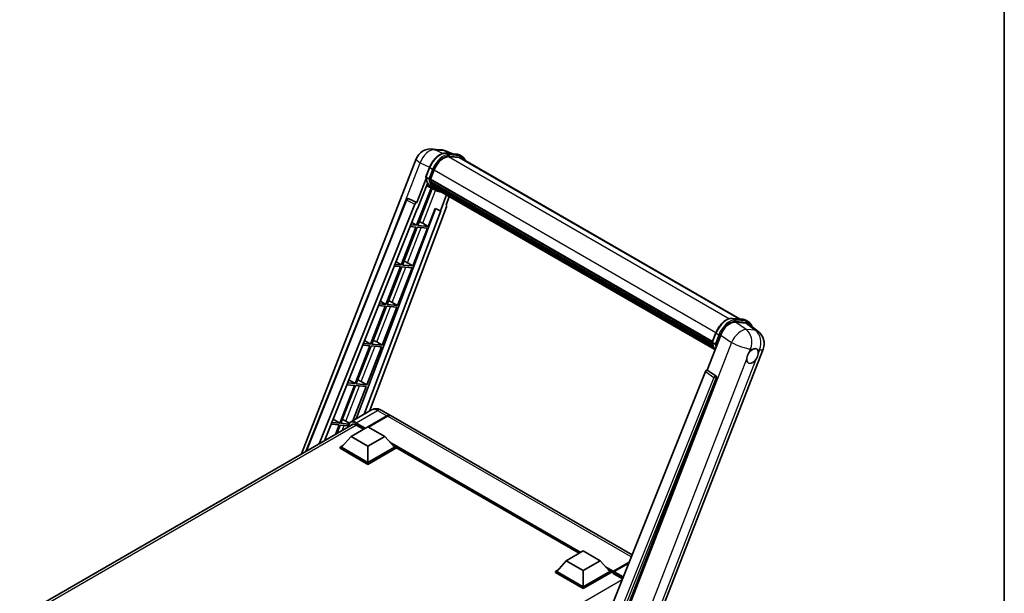
# Model space of a CAD drawing. Units: millimetres. Extents: x 87 to 9541, y 46 to 1734.
# Drawn here: x 1814 to 2433, y 499 to 860 of the extents above; entities that cross this region are included whole.
import ezdxf

# ---------------------------------------------------------------- set-up
doc = ezdxf.new("R2010")
doc.units = ezdxf.units.MM
doc.header["$LTSCALE"] = 6
for name, color, linetype, lineweight in [('Border (ISO)', 7, 'Continuous', 35), ('Visible (ISO)', 7, 'Continuous', 35), ('Visible Narrow (ISO)', 7, 'Continuous', 25)]:
    doc.layers.add(name, color=color, linetype=linetype, lineweight=lineweight)

# ---------------------------------------------------------------- blocks, each defined once
blk = doc.blocks.new('図面枠 tk図枠')
at = {"layer": 'Border (ISO)'}
blk.add_line((405.5, 289), (405.5, 8), dxfattribs=at)

msp = doc.modelspace()

# ---------------------------------------------------------------- linework, layer by layer
at = {"layer": 'Visible (ISO)'}
for p, q in [((2073.4024, 778.6744), (2079.0711, 778.1681)), ((2085.9811, 775.7533), (2081.9424, 777.4538)), ((2082.3723, 776.0757), (2088.9859, 775.485)), ((2090.4175, 773.3608), (2083.9181, 773.9413)), ((2084.313, 773.9253), (2090.9266, 773.3345)), ((2092.4233, 773.9661), (2090.7263, 774.9459)), ((1991.5901, 586.9941), (2063.5985, 772.585)), ((2069.6691, 761.1902), (2071.9071, 766.9584)), ((2091.8233, 772.9268), (2266.9889, 671.7949)), ((2071.5285, 759.9499), (2069.8314, 760.9297)), ((2072.5869, 759.7718), (2074.8082, 765.4969)), ((2069.8004, 760.2286), (2063.9244, 745.084)), ((2064.4189, 741.08), (2070.617, 757.0545)), ((2073.8372, 753.7485), (2069.9942, 755.4493)), ((2072.5277, 759.5849), (2249.5713, 657.3687)), ((2072.7768, 759.2335), (2072.5349, 759.3732)), ((2072.6049, 759.8181), (2249.6594, 657.5957)), ((2073.4523, 756.9654), (2073.1349, 757.1486)), ((2073.141, 757.2962), (2249.9577, 655.2109)), ((2073.1629, 757.7389), (2249.8199, 655.746)), ((2073.9913, 755.8852), (2250.3413, 654.0695)), ((2074.5172, 755.0979), (2074.134, 755.3192)), ((2074.1424, 755.3946), (2250.5704, 653.5339)), ((2072.9305, 754.1498), (2063.833, 730.7023)), ((2064.5678, 730.6367), (2073.5794, 753.8626)), ((2075.6343, 752.7099), (2073.9373, 753.6897)), ((2075.3088, 754.398), (2250.7923, 653.0826)), ((2075.5015, 753.938), (2251.0843, 652.5652)), ((2082.7056, 749.7787), (2078.8311, 739.7927)), ((2082.2955, 743.4431), (2084.3789, 748.8126)), ((1994.2834, 588.5491), (2057.4407, 746.7635)), ((2002.5911, 593.3456), (2062.7621, 744.0788)), ((2082.6261, 742.3046), (2034.2601, 613.9531)), ((2058.662, 747.5138), (2058.6992, 747.5105)), ((2063.9244, 745.084), (2058.9246, 747.4488)), ((2063.9099, 745.0853), (2063.9244, 745.084)), ((2082.2955, 743.4431), (2082.31, 743.4418)), ((2082.441, 743.4098), (2082.3049, 743.4672)), ((2006.053, 595.3443), (2064.2355, 741.0964)), ((2075.6731, 741.1224), (2025.9433, 609.1514)), ((2079.0145, 739.7764), (2030.862, 611.9912)), ((2064.2355, 741.0964), (2064.4189, 741.08)), ((2071.1814, 730.046), (2075.5063, 741.1927)), ((2075.5063, 741.1927), (2078.8311, 739.7927)), ((2078.8311, 739.7927), (2079.0145, 739.7764)), ((2059.7792, 729.933), (2063.4087, 729.6088)), ((2063.833, 730.7023), (2060.2153, 731.0254)), ((2060.8077, 732.5095), (2063.833, 730.7023)), ((2071.1814, 730.046), (2064.5678, 730.6367)), ((2067.6968, 732.027), (2071.1814, 730.046)), ((2063.4087, 729.6088), (2054.181, 705.8257)), ((2054.9158, 705.7601), (2064.1436, 729.5432)), ((2061.5294, 705.1694), (2070.7572, 728.9525)), ((2064.1436, 729.5432), (2070.7572, 728.9525)), ((2054.181, 705.8257), (2050.2945, 706.1728)), ((2050.9309, 707.7672), (2054.181, 705.8257)), ((2061.5294, 705.1694), (2054.9158, 705.7601)), ((2058.0448, 707.1504), (2061.5294, 705.1694)), ((2053.7567, 704.7322), (2044.529, 680.9491)), ((2045.2638, 680.8835), (2054.4915, 704.6666)), ((2049.8584, 705.0804), (2053.7567, 704.7322)), ((2051.8774, 680.2928), (2061.1052, 704.0759)), ((2054.4915, 704.6666), (2061.1052, 704.0759)), ((2044.529, 680.9491), (2040.3736, 681.3203)), ((2041.0541, 683.0249), (2044.529, 680.9491)), ((2051.8774, 680.2928), (2045.2638, 680.8835)), ((2048.3928, 682.2738), (2051.8774, 680.2928)), ((2044.1047, 679.8556), (2034.8769, 656.0725)), ((2035.6118, 656.0069), (2044.8395, 679.79)), ((2039.9375, 680.2278), (2044.1047, 679.8556)), ((2042.2254, 655.4162), (2051.4532, 679.1993)), ((2044.8395, 679.79), (2051.4532, 679.1993)), ((2262.2603, 672.2173), (2268.8739, 671.6266)), ((2264.0937, 669.8502), (2270.7521, 669.2555)), ((2270.6143, 671.0875), (2272.3113, 670.1077)), ((2272.5224, 668.5772), (2278.4158, 664.0035)), ((2249.557, 657.3318), (2251.7951, 663.1)), ((2034.8769, 656.0725), (2030.4527, 656.4677)), ((2031.1772, 658.2826), (2034.8769, 656.0725)), ((2042.2254, 655.4162), (2035.6118, 656.0069)), ((2038.7408, 657.3972), (2042.2254, 655.4162)), ((2246.3579, 639.7559), (2254.8561, 661.6587)), ((2249.7194, 657.0713), (2251.4164, 656.0915)), ((2034.4527, 654.979), (2025.2249, 631.1959)), ((2025.9598, 631.1303), (2035.1875, 654.9134)), ((2030.0167, 655.3752), (2034.4527, 654.979)), ((2032.5734, 630.5396), (2041.8012, 654.3227)), ((2035.1875, 654.9134), (2041.8012, 654.3227)), ((2207.9382, 463.4041), (2281.4799, 652.947)), ((2245.1956, 638.7508), (2176.968, 467.8349)), ((2246.3579, 639.7559), (2246.3434, 639.7572)), ((2251.6884, 636.1565), (2246.3579, 639.7559)), ((2025.2249, 631.1959), (2020.5319, 631.6151)), ((2021.3004, 633.5403), (2025.2249, 631.1959)), ((2032.5734, 630.5396), (2025.9598, 631.1303)), ((2029.0888, 632.5206), (2032.5734, 630.5396)), ((2187.2256, 467.4133), (2252.099, 634.6148)), ((2024.8007, 630.1024), (2015.5729, 606.3193)), ((2016.3078, 606.2537), (2025.5355, 630.0368)), ((2020.0958, 630.5226), (2024.8007, 630.1024)), ((2023.7933, 607.9101), (2032.1491, 629.4461)), ((2025.5355, 630.0368), (2032.1491, 629.4461)), ((2035.5688, 614.7087), (2022.2045, 606.9928)), ((2041.5688, 614.5898), (2047.5085, 611.1605)), ((2015.5729, 606.3193), (2010.611, 606.7625)), ((2011.4236, 608.798), (2015.5729, 606.3193)), ((2021.1136, 605.8244), (2016.3078, 606.2537)), ((2019.4368, 607.6439), (2021.5404, 606.4481)), ((2033.2715, 604.0887), (2045.1085, 610.9228)), ((2033.4412, 603.9907), (2045.1085, 610.7268)), ((2045.5328, 610.6778), (2033.6958, 603.8438)), ((2199.2174, 523.5714), (2047.9328, 610.9156)), ((1814.4959, 484.7487), (2024.0169, 605.7158)), ((2010.1749, 605.6701), (2015.1487, 605.2258)), ((2015.1487, 605.2258), (2012.8336, 599.2591)), ((2013.8134, 599.8248), (2015.8835, 605.1602)), ((2015.8835, 605.1602), (2020.7346, 604.7269)), ((2022.6225, 597.9895), (2033.2291, 604.1132)), ((2025.8045, 605.1665), (2030.429, 602.4965)), ((2033.2291, 604.1132), (2043.8357, 597.9895)), ((2022.6225, 597.9895), (2016.598, 591.2289)), ((2033.2291, 591.8657), (2022.6225, 597.9895)), ((2043.8357, 597.9895), (2033.2291, 591.8657)), ((2043.8357, 597.9895), (2049.8603, 591.2289)), ((2015.7494, 591.2289), (2017.4971, 592.2379)), ((2015.7494, 590.543), (2015.7494, 591.2289)), ((2033.2291, 581.137), (2015.7494, 591.2289)), ((2033.2291, 580.4511), (2015.7494, 590.543)), ((2033.2291, 581.6269), (2016.598, 591.2289)), ((2033.2291, 591.8657), (2033.2291, 581.6269)), ((2049.8603, 591.2289), (2033.2291, 581.6269)), ((2050.7088, 591.2289), (2033.2291, 581.137)), ((2050.7088, 590.543), (2033.2291, 580.4511)), ((2048.9611, 592.2379), (2050.7088, 591.2289)), ((2050.7088, 590.543), (2050.7088, 591.2289)), ((2165.9329, 524.5503), (2050.7088, 591.0749)), ((2033.2291, 580.4511), (2033.2291, 581.137)), ((2157.8779, 519.8997), (2168.4845, 526.0235)), ((2168.4845, 526.0235), (2179.0911, 519.8997)), ((2157.8779, 519.8997), (2151.8533, 513.1391)), ((2168.4845, 513.776), (2157.8779, 519.8997)), ((2179.0911, 519.8997), (2168.4845, 513.776)), ((2179.0911, 519.8997), (2185.1157, 513.1391)), ((2151.0048, 513.1391), (2152.7525, 514.1482)), ((2168.4845, 513.776), (2168.4845, 503.5371)), ((2184.2165, 514.1482), (2185.9642, 513.1391)), ((2187.2991, 512.8846), (2197.2431, 518.6257)), ((2187.4915, 513.3351), (2197.4192, 519.0669)), ((2197.1651, 518.4302), (2187.8734, 513.0657)), ((2151.0048, 512.4533), (2151.0048, 513.1391)), ((2168.4845, 503.0472), (2151.0048, 513.1391)), ((2168.4845, 502.3614), (2151.0048, 512.4533)), ((2168.4845, 503.5371), (2151.8533, 513.1391)), ((2185.1157, 513.1391), (2168.4845, 503.5371)), ((2185.9642, 513.1391), (2168.4845, 503.0472)), ((2185.9642, 512.4533), (2168.4845, 502.3614)), ((2185.9642, 512.4533), (2185.9642, 513.1391)), ((2187.237, 512.2504), (2185.9642, 512.9852)), ((2187.237, 512.4533), (2187.237, 512.8942)), ((2187.237, 511.9634), (2187.237, 512.7472)), ((2187.237, 511.9634), (2193.2075, 508.5163)), ((2187.6655, 512.7497), (2187.4534, 512.8722)), ((2168.4845, 502.3614), (2168.4845, 503.0472))]:
    msp.add_line(p, q, dxfattribs=at)
for centre, radius, start, end in [((2072.5484, 769.1124), 9.6, 84.8960906, 158.7939769), ((2078.217, 768.6061), 9.6, 67.1663583, 84.8960906), ((2058.5552, 746.3186), 1.2, 84.8960906, 158.2387002), ((2272.53, 656.4195), 9.6, 338.7939769, 52.1857522)]:
    msp.add_arc(centre, radius, start, end, dxfattribs=at)
for centre, major_axis, ratio, start_param, end_param in [((2080.834, 764.9587), (4.92, 8.5217), 0.57735027, 0.26179939, 1.83259571), ((2087.0233, 764.613), (4.8, 8.3138), 0.57735027, 0, 0.26179939), ((2087.4476, 764.368), (4.92, 8.5217), 0.57735027, 6.06187086, 6.54498469), ((2087.0233, 764.613), (4.92, 8.5217), 0.57735027, 6.06187086, 6.24005567), ((2083.725, 771.6223), (-10.212, -17.6877), 0.57735027, 5.93096438, 6.30366314), ((2072.8837, 759.6981), (-0.258, -0.4469), 0.57735027, 4.87693346, 6.77119455), ((2085.8463, 770.3976), (-9.612, -16.6485), 0.57735027, 5.69863493, 5.7149654), ((2086.2706, 770.1526), (9.732, 16.8563), 0.57735027, 2.5543424, 2.68164536), ((2073.497, 757.4093), (-0.258, -0.4469), 0.57735027, 4.74797851, 6.94572748), ((2085.8463, 770.3976), (-9.612, -16.6485), 0.57735027, 5.88216923, 5.89997857), ((2086.2706, 770.1526), (-9.732, -16.8563), 0.57735027, 5.87046798, 5.99777094), ((2074.4984, 755.5078), (-0.258, -0.4469), 0.57735027, 4.92251144, 7.1202604), ((2086.2706, 770.1526), (-9.732, -16.8563), 0.57735027, 6.0450009, 6.17230386), ((2085.8463, 770.3976), (-9.612, -16.6485), 0.57735027, 6.084277, 6.18156167), ((2075.4332, 754.2961), (-0.138, -0.239), 0.57735027, 4.61794393, 5.13932199), ((2075.8574, 754.0512), (-0.258, -0.4469), 0.57735027, 5.09704436, 7.28961151), ((2075.4332, 754.2961), (-0.258, -0.4469), 0.57735027, 0.96529558, 1.00642621), ((2086.2706, 770.1526), (-9.732, -16.8563), 0.57735027, 6.22138854, 6.34498207), ((2085.8463, 770.3976), (-9.732, -16.8563), 0.57735027, 0.0217991, 0.06179676), ((2077.5329, 753.0839), (-0.258, -0.4469), 0.57735027, 5.2767591, 7.28961151), ((2077.1087, 753.3288), (-0.258, -0.4469), 0.57735027, 0.96529558, 1.00642621), ((2058.5703, 746.3172), (0.1552, 1.1904), 0.73761003, 6.04950114, 6.31311409), ((2063.4895, 743.9871), (0.5952, 1.0447), 0.5794272, 0.25896112, 1.80620149), ((2081.8786, 742.3447), (-0.6092, -1.0418), 0.57511278, 1.85878508, 3.40602546), ((2065.0619, 732.1111), (-4.4498, 1.801), 0.22135844, 4.17094547, 4.70044469), ((2055.4099, 707.2345), (-4.4498, 1.801), 0.22135844, 4.17094547, 4.70044469), ((2045.7579, 682.3579), (-4.4498, 1.801), 0.22135844, 4.17094547, 4.70044469), ((2260.7314, 661.065), (-4.7613, -8.3573), 0.57952204, 3.40056789, 4.96376802), ((2267.3002, 660.4783), (4.8747, 8.3341), 0.57513686, 6.20770977, 6.54772141), ((2036.1059, 657.4812), (-4.4498, 1.801), 0.22135844, 4.17094547, 4.70044469), ((2274.8475, 648.5359), (2.55, 4.4167), 0.57735027, 0.6952205, 1.3991746), ((2274.8475, 648.5359), (2.55, 4.4167), 0.57735027, 5.40760948, 6.11156358), ((2274.8475, 648.5359), (-2.55, -4.4167), 0.57735027, 5.40760948, 7.68235991), ((2245.9231, 638.659), (-0.5952, -1.0447), 0.5794272, 3.40055377, 4.94779415), ((2026.4538, 632.6046), (-4.4498, 1.801), 0.22135844, 4.17094547, 4.70044469), ((2251.1862, 635.1104), (-0.0322, -1.2003), 0.83822063, 1.16770984, 2.6512397), ((2016.8018, 607.728), (-4.4498, 1.801), 0.22135844, 4.17094547, 4.70044469), ((2045.1085, 607.0036), (2.4, 4.1569), 0.57735027, 6.19468146, 7.06858347), ((2045.1085, 607.0036), (2.28, 3.9491), 0.57735027, 0.1985475, 0.78539816), ((2045.5328, 606.7586), (2.4, 4.1569), 0.57735027, 0, 0.78539816), ((2025.8045, 600.5124), (-2.85, 4.9363), 0.57735027, 5.49778714, 6.60906826), ((2187.4915, 513.0412), (0.18, 0.3118), 0.57735027, 0.78539816, 2.35619449), ((2187.4491, 512.6248), (-0.15, 0.2598), 0.57735027, 6.14128825, 7.06858347), ((2187.8734, 512.8207), (-0.15, -0.2598), 0.57735027, 3.92699082, 5.29642922)]:
    msp.add_ellipse(centre, major_axis=major_axis, ratio=ratio, start_param=start_param, end_param=end_param, dxfattribs=at)
for points, knots in [([(2071.9071, 766.9584), (2072.2985, 767.9671), (2072.7959, 768.9633), (2073.9567, 770.8404), (2074.6199, 771.721), (2076.0535, 773.2857), (2076.8236, 773.9696), (2078.4067, 775.0758), (2079.2196, 775.4983), (2080.8268, 776.0317), (2081.6226, 776.1426), (2082.3723, 776.0757)], [0, 0, 0, 0, 0.31415927, 0.31415927, 0.62831853, 0.62831853, 0.9424778, 0.9424778, 1.25663706, 1.25663706, 1.57079633, 1.57079633, 1.57079633, 1.57079633]), ([(2088.9859, 775.485), (2089.1109, 775.4738), (2089.2345, 775.4577), (2089.4785, 775.4156), (2089.599, 775.3896), (2089.8361, 775.3276), (2089.9528, 775.2915), (2090.1819, 775.2096), (2090.2943, 775.1637), (2090.5141, 775.062), (2090.6216, 775.0063), (2090.7263, 774.9459)], [1.570796327, 1.570796327, 1.570796327, 1.570796327, 1.623156204, 1.623156204, 1.675516082, 1.675516082, 1.727875959, 1.727875959, 1.780235837, 1.780235837, 1.832595715, 1.832595715, 1.832595715, 1.832595715]), ([(2094.4209, 771.4271), (2094.2525, 771.9042), (2094.0321, 772.3418), (2093.3997, 773.2415), (2092.9469, 773.6638), (2092.4233, 773.9661)], [3.991574901, 3.991574901, 3.991574901, 3.991574901, 4.188790205, 4.188790205, 4.450589593, 4.450589593, 4.450589593, 4.450589593]), ([(2069.6691, 761.1902), (2069.6623, 761.1727), (2069.6593, 761.1545), (2069.6621, 761.1005), (2069.6781, 761.0641), (2069.7372, 760.9934), (2069.7789, 760.96), (2069.8314, 760.9297)], [-0.047751254, -0.047751254, -0.047751254, -0.047751254, -0.0376220805, -0.0376220805, -0.0185556094, -0.0185556094, 0, 0, 0, 0]), ([(2073.9373, 753.6897), (2073.4675, 753.9609), (2073.0284, 754.2854), (2072.2222, 755.0318), (2071.855, 755.4537), (2071.1988, 756.384), (2070.9097, 756.8923), (2070.4127, 757.9846), (2070.2047, 758.5685), (2069.8711, 759.8012), (2069.7455, 760.4501), (2069.6611, 761.1261)], [4.974188368, 4.974188368, 4.974188368, 4.974188368, 5.104549002, 5.104549002, 5.234909635, 5.234909635, 5.365270269, 5.365270269, 5.495630902, 5.495630902, 5.625991536, 5.625991536, 5.625991536, 5.625991536]), ([(2071.5285, 759.9499), (2071.581, 759.9196), (2071.6429, 759.8932), (2071.7809, 759.85), (2071.8557, 759.8341), (2072.0112, 759.8146), (2072.0904, 759.812), (2072.2069, 759.8191), (2072.2471, 759.824), (2072.3227, 759.838), (2072.358, 759.8472), (2072.3909, 759.8587), (2072.3919, 759.859), (2072.3928, 759.8594)], [-0.0807455701, -0.0807455701, -0.0807455701, -0.0807455701, -0.0621538264, -0.0621538264, -0.0430502261, -0.0430502261, -0.0228675214, -0.0228675214, -0.011463002, -0.011463002, 0, 0, 0.0003347789, 0.0003347789, 0.0003347789, 0.0003347789]), ([(2075.6343, 752.7099), (2076.4805, 752.2214), (2077.4261, 751.907), (2078.7412, 751.7339), (2079.0544, 751.7102), (2079.3724, 751.7031)], [1.308996939, 1.308996939, 1.308996939, 1.308996939, 1.543772585, 1.543772585, 1.615404026, 1.615404026, 1.615404026, 1.615404026]), ([(2251.7951, 663.1), (2252.1864, 664.1088), (2252.6838, 665.1049), (2253.8446, 666.982), (2254.5079, 667.8626), (2255.9415, 669.4273), (2256.7115, 670.1113), (2258.2946, 671.2174), (2259.1076, 671.6399), (2260.7148, 672.1733), (2261.5106, 672.2843), (2262.2603, 672.2173)], [3.14159265, 3.14159265, 3.14159265, 3.14159265, 3.45575192, 3.45575192, 3.76991118, 3.76991118, 4.08407045, 4.08407045, 4.39822972, 4.39822972, 4.71238898, 4.71238898, 4.71238898, 4.71238898]), ([(2268.8739, 671.6266), (2268.9988, 671.6154), (2269.1224, 671.5994), (2269.3665, 671.5572), (2269.4869, 671.5312), (2269.7241, 671.4692), (2269.8408, 671.4332), (2270.0699, 671.3512), (2270.1822, 671.3053), (2270.4021, 671.2037), (2270.5095, 671.1479), (2270.6143, 671.0875)], [4.71238898, 4.71238898, 4.71238898, 4.71238898, 4.764748858, 4.764748858, 4.817108736, 4.817108736, 4.869468613, 4.869468613, 4.921828491, 4.921828491, 4.974188368, 4.974188368, 4.974188368, 4.974188368]), ([(2274.4617, 667.0722), (2274.4604, 667.0773), (2274.459, 667.0825), (2274.279, 667.754), (2274.0091, 668.3569), (2273.2877, 669.3832), (2272.8349, 669.8054), (2272.3113, 670.1077)], [7.066557063, 7.066557063, 7.066557063, 7.066557063, 7.068583471, 7.068583471, 7.330382858, 7.330382858, 7.592182246, 7.592182246, 7.592182246, 7.592182246]), ([(2249.557, 657.3318), (2249.5502, 657.3143), (2249.5472, 657.2961), (2249.5501, 657.2422), (2249.5661, 657.2057), (2249.6252, 657.1351), (2249.6669, 657.1016), (2249.7194, 657.0713)], [-0.047751254, -0.047751254, -0.047751254, -0.047751254, -0.0376220805, -0.0376220805, -0.0185556094, -0.0185556094, 0, 0, 0, 0]), ([(2251.235, 652.3258), (2250.9801, 652.717), (2250.7512, 653.1361), (2250.3007, 654.1262), (2250.0927, 654.7101), (2249.7591, 655.9428), (2249.6334, 656.5917), (2249.5491, 657.2678)], [2.117683077, 2.117683077, 2.117683077, 2.117683077, 2.223677615, 2.223677615, 2.354038249, 2.354038249, 2.484398882, 2.484398882, 2.484398882, 2.484398882]), ([(2252.2808, 656.001), (2252.2798, 656.0007), (2252.2789, 656.0003), (2252.2459, 655.9889), (2252.2107, 655.9797), (2252.135, 655.9656), (2252.0948, 655.9608), (2251.9784, 655.9536), (2251.8991, 655.9562), (2251.7436, 655.9757), (2251.6688, 655.9917), (2251.5308, 656.0348), (2251.4689, 656.0612), (2251.4164, 656.0915)], [-0.0003347789, -0.0003347789, -0.0003347789, -0.0003347789, 0, 0, 0.011463002, 0.011463002, 0.0228675214, 0.0228675214, 0.0430502261, 0.0430502261, 0.0621538264, 0.0621538264, 0.0807455701, 0.0807455701, 0.0807455701, 0.0807455701]), ([(2271.2559, 646.8373), (2271.2631, 646.9334), (2271.2727, 647.031), (2271.3528, 647.6846), (2271.5053, 648.2759), (2271.9271, 649.3632), (2272.2265, 649.9363), (2272.6409, 650.5574), (2272.7051, 650.6499), (2272.7705, 650.7408)], [4.535339596, 4.535339596, 4.535339596, 4.535339596, 4.561894963, 4.561894963, 4.711051305, 4.711051305, 4.860207647, 4.860207647, 4.886763014, 4.886763014, 4.886763014, 4.886763014]), ([(2275.1723, 652.8706), (2275.2519, 652.9083), (2275.3311, 652.9429), (2275.8518, 653.1511), (2276.2771, 653.2205), (2277.0078, 653.1553), (2277.365, 653.0159), (2277.7009, 652.7313), (2277.7495, 652.6852), (2277.7955, 652.6363)], [4.535339596, 4.535339596, 4.535339596, 4.535339596, 4.561894963, 4.561894963, 4.711051305, 4.711051305, 4.860207647, 4.860207647, 4.886763014, 4.886763014, 4.886763014, 4.886763014]), ([(2278.4391, 650.2345), (2278.4319, 650.1384), (2278.4218, 650.0411), (2278.3365, 649.3905), (2278.1733, 648.8054), (2277.7515, 647.718), (2277.4628, 647.1388), (2277.0536, 646.5147), (2276.9899, 646.4219), (2276.9245, 646.331)], [4.535339596, 4.535339596, 4.535339596, 4.535339596, 4.561894963, 4.561894963, 4.711051305, 4.711051305, 4.860207647, 4.860207647, 4.886763014, 4.886763014, 4.886763014, 4.886763014]), ([(2041.5688, 614.5898), (2041.2915, 614.7499), (2040.9919, 614.8981), (2040.3374, 615.1563), (2039.9822, 615.2664), (2039.2089, 615.4227), (2038.7902, 615.4687), (2037.9009, 615.4589), (2037.4299, 615.4021), (2036.4832, 615.1545), (2036.0086, 614.9626), (2035.5688, 614.7087)], [3.141592654, 3.141592654, 3.141592654, 3.141592654, 3.298672286, 3.298672286, 3.455751919, 3.455751919, 3.612831552, 3.612831552, 3.769911184, 3.769911184, 3.926990817, 3.926990817, 3.926990817, 3.926990817]), ([(2020.628, 603.7592), (2020.6348, 604.0022), (2020.655, 604.2381), (2020.7311, 604.7493), (2020.7948, 605.0197), (2020.965, 605.5262), (2021.0715, 605.7623), (2021.3267, 606.1934), (2021.4755, 606.3883), (2021.8123, 606.7291), (2022.0003, 606.8749), (2022.2045, 606.9928)], [1.602386081, 1.602386081, 1.602386081, 1.602386081, 1.727875959, 1.727875959, 1.884955592, 1.884955592, 2.042035225, 2.042035225, 2.199114858, 2.199114858, 2.35619449, 2.35619449, 2.35619449, 2.35619449]), ([(2187.3218, 512.8942), (2187.333, 512.8974), (2187.3457, 512.8992), (2187.3892, 512.8992), (2187.423, 512.8897), (2187.4534, 512.8722)], [0.0412271589, 0.0412271589, 0.0412271589, 0.0412271589, 0.0460164086, 0.0460164086, 0.0567710401, 0.0567710401, 0.0567710401, 0.0567710401])]:
    msp.add_open_spline(points, degree=3, knots=knots, dxfattribs=at)
at = {"layer": 'Visible Narrow (ISO)'}
for p, q in [((2075.338, 778.1685), (2081.0066, 777.6622)), ((2080.2618, 775.8397), (2075.338, 778.1685)), ((2081.0066, 777.6622), (2085.4216, 775.8033)), ((2082.531, 776.0248), (2089.1447, 775.4341)), ((2084.2281, 775.045), (2082.531, 776.0248)), ((2083.8243, 773.9397), (2260.3328, 672.0324)), ((2090.8417, 774.4543), (2084.2281, 775.045)), ((2084.4402, 774.2533), (2091.0539, 773.6626)), ((2090.8417, 774.4543), (2089.1447, 775.4341)), ((2090.4175, 773.3608), (2266.2149, 671.8641)), ((2045.0602, 715.7493), (2066.1004, 769.9771)), ((2066.1004, 769.9771), (2071.9979, 767.1876)), ((2069.8314, 760.9297), (2072.099, 766.7742)), ((2073.7961, 765.7944), (2071.5285, 759.9499)), ((2073.7961, 765.7944), (2072.099, 766.7742)), ((2072.3928, 759.8594), (2074.5878, 765.5166)), ((2074.8311, 765.5555), (2251.8871, 663.3322)), ((2067.6968, 732.027), (2075.7059, 752.6691)), ((1994.8589, 588.8814), (2057.7561, 746.4442)), ((2057.7561, 746.4442), (2062.7621, 744.0788)), ((2063.9099, 745.0853), (2058.9039, 747.4506)), ((2058.9039, 747.4506), (2058.9246, 747.4488)), ((2082.2971, 743.4472), (2082.31, 743.4418)), ((2058.0448, 707.1504), (2066.6464, 729.3197)), ((2048.3928, 682.2738), (2056.9944, 704.4431)), ((2038.7408, 657.3972), (2047.3424, 679.5665)), ((2262.419, 672.1664), (2269.0326, 671.5757)), ((2262.419, 672.1664), (2264.1161, 671.1866)), ((2270.8342, 665.2988), (2264.0937, 669.8502)), ((2270.7297, 670.5959), (2264.1161, 671.1866)), ((2264.3282, 670.3949), (2270.9418, 669.8042)), ((2269.0326, 671.5757), (2270.7297, 670.5959)), ((2270.7521, 669.2555), (2276.5028, 664.7924)), ((2249.7194, 657.0713), (2251.987, 662.9158)), ((2253.6841, 661.936), (2251.4164, 656.0915)), ((2251.987, 662.9158), (2253.6841, 661.936)), ((2276.5028, 664.7924), (2270.8342, 665.2988)), ((2261.5966, 657.1073), (2187.8488, 467.0334)), ((2252.2808, 656.001), (2254.4758, 661.6583)), ((2254.8561, 661.6587), (2261.5966, 657.1073)), ((2029.0888, 632.5206), (2037.6904, 654.6898)), ((2272.7705, 650.7408), (2273.6496, 653.0066)), ((2273.6496, 653.0066), (2275.1723, 652.8706)), ((2277.7955, 652.6363), (2279.3182, 652.5003)), ((2279.3182, 652.5003), (2278.4391, 650.2345)), ((2200.2388, 463.8014), (2271.2559, 646.8373)), ((2276.9245, 646.331), (2205.9075, 463.2951)), ((2245.1956, 638.7508), (2250.5199, 635.1519)), ((2251.6677, 636.1584), (2246.3434, 639.7572)), ((2250.5199, 635.1519), (2182.4373, 464.5993)), ((2184.3704, 465.1549), (2252.0196, 634.6219)), ((2251.6884, 636.1565), (2251.6677, 636.1584)), ((2252.0196, 634.6219), (2252.099, 634.6148)), ((2019.4368, 607.6439), (2028.0384, 629.8132)), ((2025.8045, 606.6362), (2039.1688, 614.3521)), ((2039.1688, 614.3521), (2045.1085, 610.9228)), ((2025.5924, 606.2687), (2031.2775, 602.9864)), ((2031.7018, 603.2314), (2025.8045, 606.6362)), ((2045.3206, 610.6043), (2033.6534, 603.8682)), ((2045.3206, 610.6043), (2045.1085, 610.7268)), ((2198.6907, 522.2521), (2045.5328, 610.6778)), ((2026.0166, 605.044), (1816.218, 483.9167)), ((2017.1506, 601.7515), (2018.3864, 604.9366)), ((2166.9996, 525.1661), (2046.9829, 594.4578)), ((2166.4905, 524.8722), (2048.0619, 593.247)), ((2166.1086, 524.6517), (2048.8712, 592.3388)), ((2187.4915, 513.3351), (2182.2383, 516.3681)), ((2187.237, 512.8942), (2183.3173, 515.1572)), ((2187.237, 512.4533), (2184.1265, 514.2491)), ((2187.4534, 512.8722), (2197.1905, 518.4939)), ((2192.9719, 507.926), (1983.7974, 387.159)), ((2187.3218, 512.8942), (2193.5254, 509.3126)), ((2193.6843, 509.7107), (2187.8734, 513.0657))]:
    msp.add_line(p, q, dxfattribs=at)
for centre, major_axis, ratio, start_param, end_param in [((2072.5484, 769.1124), (4.1047, 8.6782), 0.65980777, 0.21484297, 1.7780431), ((2078.7127, 766.1835), (5.4, 9.3531), 0.57735027, 0.26179939, 1.83259571), ((2072.5484, 769.1124), (0.854, 9.5619), 0.78867513, 6.01957236, 6.28318531), ((2080.4097, 765.2037), (5.4, 9.3531), 0.57735027, 0.26179939, 1.83259571), ((2080.834, 764.9587), (5.1, 8.8335), 0.57735027, 0.26179939, 1.83259571), ((2078.217, 768.6061), (0.854, 9.5619), 0.78867513, 6.01957236, 6.28318531), ((2078.217, 768.6061), (3.7253, 8.8477), 0.52285182, 0, 0.18906056), ((2082.3189, 775.478), (0.0534, 0.5976), 0.78867513, 5.9323059, 6.28318531), ((2084.016, 774.4982), (0.0534, 0.5976), 0.78867513, 4.36150957, 5.9323059), ((2088.9325, 774.8873), (0.0534, 0.5976), 0.78867513, 5.9323059, 6.28318531), ((2085.3263, 765.5928), (5.4, 9.3531), 0.57735027, 0, 0.26179939), ((2090.6296, 773.9075), (0.0534, 0.5976), 0.78867513, 4.36150957, 5.9323059), ((2087.0233, 764.613), (5.4, 9.3531), 0.57735027, 0, 0.26179939), ((2087.4476, 764.368), (5.1, 8.8335), 0.57735027, 5.93848413, 6.54498469), ((2072.5484, 769.1124), (-8.9499, 3.4725), 0.21132487, 0, 0.85161555), ((2072.4665, 766.7414), (-0.5594, 0.217), 0.21132487, 0, 0.93888201), ((2084.1493, 771.3774), (-10.212, -17.6877), 0.57735027, 5.62896416, 6.28318531), ((2074.1635, 765.7616), (0.5594, -0.217), 0.21132487, 4.08047467, 5.65127099), ((2085.8463, 770.3976), (-10.212, -17.6877), 0.57735027, 5.62896416, 6.28318531), ((2086.2706, 770.1526), (-9.912, -17.1681), 0.57735027, 5.63917515, 6.48369071), ((2058.5552, 746.3186), (-1.1145, 0.4449), 0.19861581, 0, 0.8536021), ((2058.5552, 746.3186), (0.5127, 1.085), 0.65879397, 0.21458513, 1.76182551), ((2058.5552, 746.3186), (0.1068, 1.1952), 0.78867513, 6.01957236, 6.28318531), ((2258.6006, 662.3251), (5.4, 9.3531), 0.57735027, 0.26179939, 1.83259571), ((2260.2977, 661.3453), (5.4, 9.3531), 0.57735027, 0.26179939, 1.83259571), ((2260.722, 661.1004), (5.1, 8.8335), 0.57735027, 0.26179939, 1.83259571), ((2262.2069, 671.6197), (0.0534, 0.5976), 0.78867513, 5.9323059, 6.28318531), ((2263.9039, 670.6399), (0.0534, 0.5976), 0.78867513, 4.36150957, 5.9323059), ((2268.8205, 671.029), (0.0534, 0.5976), 0.78867513, 5.9323059, 6.28318531), ((2265.2143, 661.7344), (5.4, 9.3531), 0.57735027, 0, 0.26179939), ((2270.5176, 670.0492), (0.0534, 0.5976), 0.78867513, 4.36150957, 5.9323059), ((2266.9113, 660.7546), (5.4, 9.3531), 0.57735027, 0, 0.26179939), ((2267.3356, 660.5097), (5.1, 8.8335), 0.57735027, 5.86317441, 6.54498469), ((2252.3544, 662.883), (-0.5594, 0.217), 0.21132487, 0, 0.93888201), ((2254.0515, 661.9032), (0.5594, -0.217), 0.21132487, 4.08047467, 5.65127099), ((2266.8614, 656.9258), (5.3722, 7.9561), 0.48615458, 0.3031075, 1.86630763), ((2266.8614, 656.9258), (0.854, 9.5619), 0.78867513, 4.36150957, 5.84503943), ((2272.53, 656.4195), (-0.854, -9.5619), 0.78867513, 1.21991692, 2.70344678), ((2272.53, 656.4195), (5.8858, 7.584), 0.62311053, 0, 0.34001164), ((2264.0373, 667.519), (-10.212, -17.6877), 0.57735027, 5.62896416, 5.98192027), ((2265.7343, 666.5392), (-10.212, -17.6877), 0.57735027, 5.62896416, 5.77753779), ((2266.1586, 666.2943), (9.912, 17.1681), 0.57735027, 2.4975825, 2.54520482), ((2266.8614, 656.9258), (8.9499, -3.4725), 0.21132487, 4.16774113, 5.65127099), ((2272.53, 656.4195), (8.9499, -3.4725), 0.21132487, 5.65127099, 6.28318531), ((2251.1711, 635.1118), (0.672, 0.9942), 0.48730512, 0.3033371, 1.85057748), ((2251.1711, 635.1118), (1.1145, -0.4449), 0.19861581, 4.16972768, 5.65325754), ((2251.1711, 635.1118), (0.1068, 1.1952), 0.78867513, 4.36150957, 5.84503943), ((2039.1688, 608.4733), (-3.6, 6.2354), 0.57735027, 5.49778714, 6.28318531), ((2039.1688, 610.4329), (2.4, 4.1569), 0.57735027, 0, 0.78539816), ((2025.5924, 600.6349), (-3.45, 5.9756), 0.57735027, 5.49778714, 7.00309553), ((2025.8045, 600.7574), (-3.6, 6.2354), 0.57735027, 5.49778714, 6.28318531), ((2025.8045, 606.3912), (0.15, 0.2598), 0.57735027, 0.78539816, 2.35619449), ((2045.3206, 606.8811), (-2.28, -3.9491), 0.57735027, 3.70497835, 3.92699082), ((2045.3206, 610.3594), (0.15, -0.2598), 0.57735027, 2.17206054, 2.35619449)]:
    msp.add_ellipse(centre, major_axis=major_axis, ratio=ratio, start_param=start_param, end_param=end_param, dxfattribs=at)

# ---------------------------------------------------------------- block references
at = {"xscale": 6, "yscale": 6, "zscale": 6}
msp.add_blockref('図面枠 tk図枠', (0, 0), dxfattribs=at)

doc.saveas('drawing.dxf')
